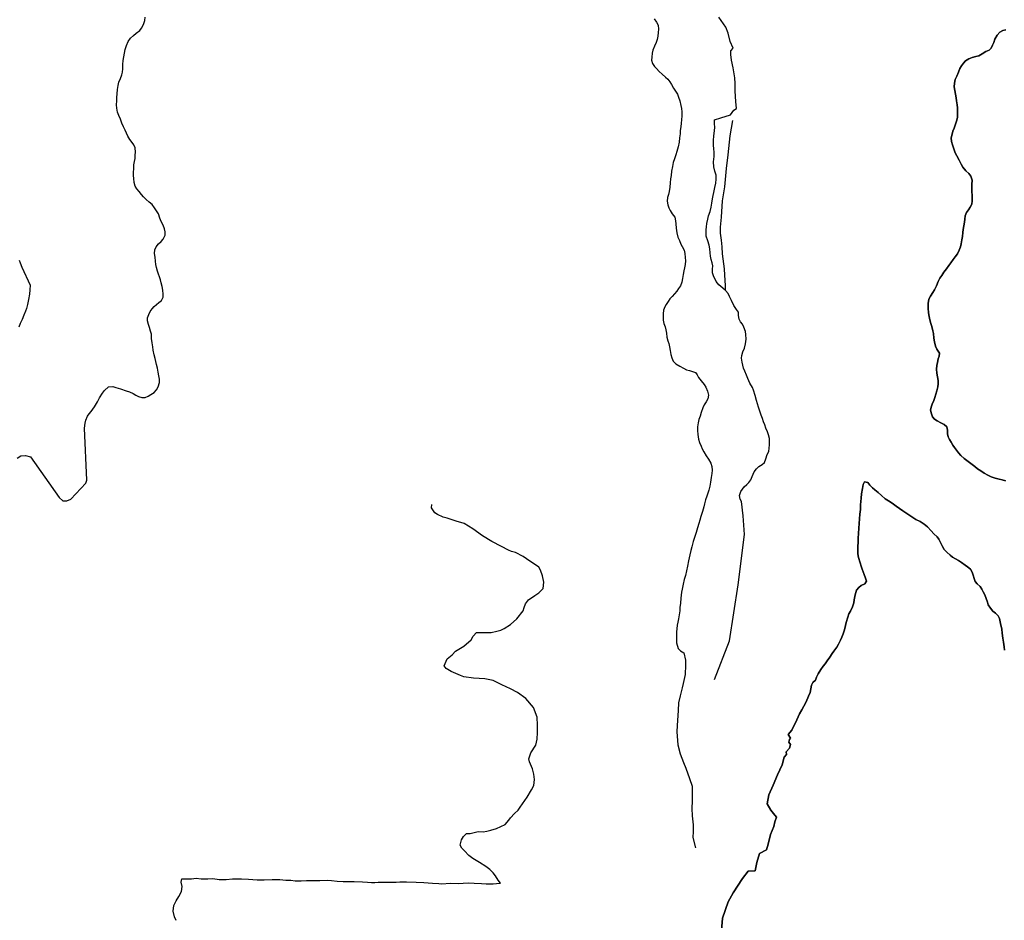
# Model space of a CAD drawing. Units: inches. Extents: x 2501686 to 2683506, y 1455606 to 1565779.
# Drawn here: x 2583577 to 2588814, y 1527560 to 1532348 of the extents above; entities that cross this region are included whole.
import ezdxf

# ---------------------------------------------------------------- set-up
doc = ezdxf.new("R2010")
doc.units = ezdxf.units.IN
doc.header["$MEASUREMENT"] = 0
doc.layers.add('IrrigationDitch', color=173, linetype='Continuous')

msp = doc.modelspace()

# ---------------------------------------------------------------- linework, layer by layer
at = {"layer": 'IrrigationDitch'}
for points in [[(2583564, 1530017.2), (2583583.6, 1530029.2), (2583608.4, 1530031.6), (2583635.2, 1530024), (2583787.2, 1529808), (2583806, 1529789.6), (2583828.4, 1529790), (2583848.8, 1529798), (2583928.8, 1529884.4), (2583934.4, 1529900.4), (2583922, 1530175.6), (2583924.4, 1530202.8), (2583928.4, 1530218), (2583937.2, 1530240.4), (2583946.8, 1530252.8), (2583957.6, 1530265.6), (2583975.2, 1530289.2), (2583990.4, 1530316), (2584001.2, 1530336.8), (2584017.2, 1530362.8), (2584028, 1530377.2), (2584049.2, 1530395.6), (2584072.8, 1530397.2), (2584088, 1530392.8), (2584114, 1530385.2), (2584143.2, 1530375.2), (2584160.8, 1530368.8), (2584180, 1530360.4), (2584194.4, 1530352.4), (2584209.2, 1530345.2), (2584227.2, 1530338.4), (2584243.6, 1530338.8), (2584261.2, 1530346.8), (2584274, 1530355.6), (2584292, 1530366.4), (2584304.4, 1530380.4), (2584312.8, 1530396.4), (2584320, 1530418.4), (2584320.4, 1530436.8), (2584317.6, 1530454.4), (2584313.6, 1530474.8), (2584309.6, 1530495.6), (2584305.2, 1530514.4), (2584301.2, 1530530.8), (2584298, 1530546), (2584292.8, 1530566.8), (2584286.8, 1530590.8), (2584284.8, 1530608), (2584281.2, 1530630.4), (2584278.4, 1530653.6), (2584277.2, 1530676.4), (2584273.2, 1530692), (2584266.8, 1530711.2), (2584262.8, 1530727.2), (2584256.8, 1530746.8), (2584257.6, 1530762.4), (2584264.4, 1530780.4), (2584271.6, 1530796.8), (2584281.2, 1530810.8), (2584292.4, 1530822.8), (2584304.8, 1530834), (2584317.2, 1530844), (2584332, 1530855.2), (2584339.6, 1530873.2), (2584340.8, 1530888.8), (2584339.2, 1530909.6), (2584334.4, 1530928.8), (2584329.6, 1530948.8), (2584325.6, 1530964.4), (2584320.8, 1530980.4), (2584314.8, 1530995.2), (2584310, 1531010.4), (2584304.8, 1531030.4), (2584301.2, 1531047.2), (2584299.2, 1531063.2), (2584296.8, 1531085.2), (2584294, 1531104.8), (2584296, 1531123.6), (2584303.2, 1531140.8), (2584315.6, 1531156.8), (2584328.8, 1531169.2), (2584340, 1531181.2), (2584350.4, 1531202), (2584350.8, 1531219.2), (2584346.8, 1531236.8), (2584339.6, 1531255.2), (2584329.6, 1531274.8), (2584322.4, 1531292.8), (2584314.8, 1531315.2), (2584305.2, 1531332.4), (2584294.8, 1531348.4), (2584281.6, 1531364.8), (2584266, 1531377.6), (2584250.4, 1531391.2), (2584234.8, 1531406.8), (2584224, 1531419.2), (2584211.6, 1531433.6), (2584200.4, 1531449.2), (2584191.2, 1531462.4), (2584186, 1531482.8), (2584183.2, 1531502.8), (2584182, 1531519.6), (2584182, 1531535.6), (2584183.2, 1531556.4), (2584184.4, 1531576), (2584188.4, 1531593.2), (2584190.4, 1531610), (2584191.6, 1531627.2), (2584192.4, 1531643.2), (2584190.4, 1531666.4), (2584184.8, 1531682), (2584175.6, 1531694.8), (2584162.8, 1531710.8), (2584152.8, 1531728), (2584145.2, 1531744), (2584137.2, 1531760.4), (2584129.2, 1531778.8), (2584120.4, 1531797.6), (2584112.4, 1531818.4), (2584103.6, 1531838.8), (2584096.8, 1531856.8), (2584093.2, 1531877.2), (2584091.6, 1531896), (2584092.8, 1531915.6), (2584094, 1531934.8), (2584094.8, 1531954), (2584096.8, 1531977.6), (2584100.4, 1531998), (2584104.8, 1532015.2), (2584112.4, 1532034.4), (2584119.6, 1532054), (2584123.6, 1532069.2), (2584125.6, 1532087.2), (2584126.4, 1532108.8), (2584128, 1532130.4), (2584130.8, 1532150.8), (2584134.4, 1532169.2), (2584138.4, 1532188.8), (2584144.4, 1532210.8), (2584154, 1532231.6), (2584167.2, 1532250.4), (2584182, 1532263.2), (2584197.2, 1532275.6), (2584215.2, 1532290.4), (2584225.6, 1532302.8), (2584235.6, 1532322.4), (2584242, 1532343.2), (2584243.6, 1532360.8)], [(2586951.2, 1532352.4), (2586964, 1532335.2), (2586972.8, 1532318), (2586974.4, 1532297.2), (2586973.2, 1532279.2), (2586970.4, 1532260.4), (2586966.8, 1532243.2), (2586962, 1532227.2), (2586953.2, 1532206.4), (2586944.8, 1532186), (2586941.2, 1532170.4), (2586939.2, 1532148.8), (2586938, 1532132), (2586942, 1532114.4), (2586953.2, 1532099.2), (2586964.8, 1532088.8), (2586979.2, 1532072.8), (2586994.4, 1532058.8), (2587012.4, 1532042.8), (2587024.8, 1532031.2), (2587035.6, 1532018), (2587044, 1532003.6), (2587054.8, 1531984.4), (2587065.2, 1531968.4), (2587075.2, 1531951.6), (2587082, 1531936), (2587088.4, 1531916), (2587094.4, 1531892.4), (2587096.8, 1531875.6), (2587098, 1531857.2), (2587098.4, 1531836), (2587097.2, 1531814.8), (2587095.2, 1531797.6), (2587093.2, 1531778.8), (2587090.8, 1531759.2), (2587089.2, 1531740.4), (2587087.2, 1531720), (2587084, 1531697.6), (2587078.8, 1531672), (2587072.4, 1531646.4), (2587066.4, 1531630), (2587059.2, 1531608), (2587053.2, 1531588), (2587048.8, 1531566.8), (2587044.8, 1531542.8), (2587041.6, 1531518.8), (2587039.2, 1531501.6), (2587036.4, 1531481.2), (2587034.4, 1531456.8), (2587031.2, 1531434.4), (2587027.6, 1531418), (2587023.2, 1531402.8), (2587020.4, 1531382.4), (2587024.8, 1531363.6), (2587030, 1531347.2), (2587036.8, 1531332.8), (2587047.6, 1531316.4), (2587060.8, 1531298), (2587065.2, 1531279.2), (2587067.6, 1531262.8), (2587068, 1531240), (2587071.6, 1531214.4), (2587078, 1531192), (2587086, 1531174), (2587093.2, 1531155.2), (2587101.2, 1531141.6), (2587111.2, 1531122.4), (2587115.2, 1531104.4), (2587116.8, 1531083.2), (2587118, 1531065.2), (2587117.2, 1531047.2), (2587113.2, 1531028.8), (2587108.8, 1531012), (2587105.2, 1530993.6), (2587102, 1530972.4), (2587098.4, 1530951.6), (2587091.6, 1530933.6), (2587082, 1530918.4), (2587071.6, 1530904.8), (2587060.4, 1530890.4), (2587047.2, 1530876.8), (2587035.6, 1530863.2), (2587026.8, 1530850.4), (2587016, 1530834.4), (2587008, 1530820.4), (2587001.6, 1530802.8), (2586999.6, 1530784), (2586999.2, 1530766.8), (2587000.4, 1530749.6), (2587004, 1530732.4), (2587009.6, 1530714.8), (2587013.6, 1530698.4), (2587017.2, 1530680.4), (2587019.6, 1530660.4), (2587024.4, 1530640.8), (2587029.2, 1530626), (2587033.2, 1530609.2), (2587037.2, 1530588.8), (2587041.2, 1530568.4), (2587045.6, 1530549.6), (2587053.6, 1530532.4), (2587067.6, 1530517.6), (2587087.6, 1530505.2), (2587108.4, 1530494.4), (2587123.6, 1530487.2), (2587138.8, 1530482.4), (2587155.2, 1530478), (2587171.2, 1530472.8), (2587180, 1530459.6), (2587187.6, 1530446), (2587201.2, 1530428.4), (2587216.8, 1530409.2), (2587226.8, 1530394), (2587236, 1530373.6), (2587240.4, 1530352.4), (2587236.8, 1530332), (2587228.8, 1530316.8), (2587217.2, 1530300), (2587210.8, 1530284.8), (2587202.4, 1530259.6), (2587196.4, 1530239.6), (2587189.6, 1530222), (2587185.6, 1530204.8), (2587182.8, 1530183.6), (2587181.6, 1530164.4), (2587183.6, 1530142.4), (2587187.2, 1530118.4), (2587192.8, 1530099.6), (2587201.2, 1530080.4), (2587207.6, 1530065.6), (2587215.2, 1530050.8), (2587228.4, 1530029.6), (2587240.4, 1530010.8), (2587253.2, 1529990), (2587259.2, 1529971.6), (2587259.6, 1529952.4), (2587258, 1529934.4), (2587255.2, 1529913.2), (2587252, 1529890), (2587248, 1529868), (2587242.8, 1529846.4), (2587238, 1529830.8), (2587232.4, 1529815.2), (2587225.2, 1529794.4), (2587219.6, 1529774.4), (2587215.6, 1529758.8), (2587208, 1529733.6), (2587199.6, 1529707.2), (2587194, 1529686.4), (2587189.2, 1529669.6), (2587181.6, 1529646), (2587174.4, 1529622.4), (2587167.6, 1529600.4), (2587159.6, 1529573.6), (2587151.6, 1529545.6), (2587146.4, 1529525.2), (2587141.2, 1529502.8), (2587137.6, 1529487.6), (2587134.4, 1529471.2), (2587129.2, 1529442.4), (2587123.2, 1529417.2), (2587118, 1529392.4), (2587112, 1529371.2), (2587105.6, 1529347.2), (2587100, 1529319.6), (2587097.2, 1529304), (2587094, 1529273.2), (2587091.2, 1529245.2), (2587088.8, 1529222.8), (2587088, 1529204.4), (2587084.8, 1529184.4), (2587082, 1529162.8), (2587078.4, 1529144), (2587074.8, 1529128), (2587071.6, 1529109.6), (2587070.4, 1529093.6), (2587070.8, 1529074), (2587070, 1529057.2), (2587070.4, 1529035.2), (2587080, 1529005.6), (2587091.1, 1528993.2), (2587109.4, 1528980.9), (2587118, 1528943.5), (2587119, 1528917), (2587116.5, 1528867), (2587106, 1528819.5), (2587100, 1528796), (2587089.5, 1528754), (2587080.5, 1528715.5), (2587079, 1528675), (2587073.5, 1528596), (2587072, 1528562), (2587078, 1528493), (2587090.5, 1528445.5), (2587108, 1528398.5), (2587120.5, 1528369), (2587139.5, 1528314.5), (2587153.5, 1528273.5), (2587153.5, 1528235.5), (2587153, 1528195), (2587152.5, 1528154.5), (2587154, 1528114.5), (2587160, 1528067), (2587159.5, 1528031.5), (2587158, 1528000), (2587172, 1527945)], [(2587272, 1531815.6), (2587305.5, 1531826.3), (2587357.6, 1531842.5), (2587376.1, 1531866.8), (2587390, 1531874.9), (2587386.5, 1531913.1), (2587381.9, 1531968.7), (2587381.9, 1532009.2), (2587380.7, 1532038.1), (2587372.6, 1532091.3), (2587362.2, 1532133), (2587358.7, 1532163.1), (2587358.7, 1532182.8), (2587371.5, 1532196.7), (2587355.3, 1532232.5), (2587346, 1532275.4), (2587333.3, 1532307.8), (2587296.2, 1532361)], [(2588820.8, 1529896.4), (2588803.6, 1529902), (2588786, 1529905.2), (2588765.6, 1529910), (2588743.6, 1529917.6), (2588726.4, 1529926), (2588706.8, 1529937.6), (2588689.6, 1529948.8), (2588671.2, 1529960.8), (2588656.8, 1529972), (2588642.8, 1529983.2), (2588622.4, 1529999.2), (2588600.4, 1530015.6), (2588583.2, 1530031.2), (2588571.2, 1530044.4), (2588560.4, 1530058.4), (2588548.8, 1530073.2), (2588540, 1530086), (2588530.8, 1530101.6), (2588522.4, 1530115.6), (2588516, 1530130), (2588512.4, 1530146.8), (2588512.4, 1530164.8), (2588508.4, 1530184), (2588493.6, 1530196), (2588476.4, 1530204.8), (2588457.6, 1530214.8), (2588443.2, 1530223.2), (2588432.8, 1530237.2), (2588426.4, 1530253.2), (2588422, 1530272.4), (2588425.6, 1530288.4), (2588431.2, 1530303.2), (2588438.8, 1530322.8), (2588444, 1530338.4), (2588449.6, 1530356.8), (2588454.8, 1530374.8), (2588461.2, 1530396), (2588462.4, 1530411.6), (2588462.4, 1530430.4), (2588458.4, 1530450), (2588454.8, 1530468), (2588454, 1530489.6), (2588456, 1530508.8), (2588458.8, 1530526), (2588462.4, 1530544), (2588467.6, 1530558.8), (2588469.6, 1530574.4), (2588456, 1530595.6), (2588448.4, 1530611.6), (2588443.2, 1530635.2), (2588440, 1530654.8), (2588437.6, 1530678.8), (2588434.8, 1530694.4), (2588428.8, 1530716), (2588424, 1530733.2), (2588418.4, 1530752.4), (2588414.8, 1530770), (2588411.6, 1530789.6), (2588409.6, 1530813.6), (2588409.6, 1530838.8), (2588413.2, 1530861.2), (2588422.4, 1530877.6), (2588434.4, 1530896.8), (2588442.4, 1530912), (2588453.2, 1530932.8), (2588463.2, 1530955.2), (2588471.6, 1530973.2), (2588481.2, 1530988), (2588492.4, 1531004.8), (2588506, 1531024), (2588519.6, 1531041.2), (2588530, 1531055.6), (2588542.8, 1531072.4), (2588552.4, 1531086.8), (2588564.4, 1531103.6), (2588574.4, 1531122), (2588581.2, 1531140), (2588584.4, 1531155.6), (2588588, 1531177.2), (2588592.4, 1531195.6), (2588594, 1531216.8), (2588596, 1531233.2), (2588599.2, 1531251.6), (2588602.4, 1531271.2), (2588604, 1531286.8), (2588606, 1531305.2), (2588613.6, 1531322), (2588624, 1531337.2), (2588633.2, 1531350.8), (2588641.2, 1531367.6), (2588643.6, 1531385.2), (2588642.4, 1531410), (2588641.6, 1531437.2), (2588640.8, 1531453.2), (2588642, 1531471.6), (2588643.2, 1531494), (2588636.4, 1531516), (2588625.2, 1531530.4), (2588608.8, 1531544.8), (2588593.6, 1531563.2), (2588584, 1531580), (2588573.6, 1531600.4), (2588561.2, 1531623.2), (2588552.8, 1531640.4), (2588544.8, 1531662), (2588538, 1531683.2), (2588533.2, 1531700.8), (2588531.6, 1531720.4), (2588536, 1531739.2), (2588541.2, 1531754.8), (2588546.8, 1531770.4), (2588553.6, 1531787.6), (2588560.4, 1531809.2), (2588564.4, 1531828), (2588564.8, 1531848.8), (2588565.2, 1531878.8), (2588564, 1531894.4), (2588560, 1531915.6), (2588557.2, 1531932.4), (2588555.2, 1531952), (2588551.6, 1531971.6), (2588548, 1531991.2), (2588548.8, 1532010), (2588553.6, 1532029.6), (2588561.2, 1532048), (2588569.6, 1532069.2), (2588578, 1532087.6), (2588586.8, 1532102.4), (2588597.2, 1532116.4), (2588608.4, 1532128.8), (2588625.2, 1532140.4), (2588643.6, 1532147.6), (2588662, 1532151.6), (2588678.4, 1532155.2), (2588696, 1532167.2), (2588716, 1532178.8), (2588732.8, 1532186.4), (2588744.4, 1532196.8), (2588750.8, 1532213.2), (2588758, 1532227.2), (2588764.4, 1532244), (2588776.4, 1532266), (2588790.4, 1532281.6), (2588806.8, 1532290), (2588822.8, 1532294)], [(2588822.8, 1532294), (2588806.8, 1532290), (2588790.4, 1532281.6), (2588776.4, 1532266), (2588764.4, 1532244), (2588758, 1532227.2), (2588750.8, 1532213.2), (2588744.4, 1532196.8), (2588732.8, 1532186.4), (2588716, 1532178.8), (2588696, 1532167.2), (2588678.4, 1532155.2), (2588662, 1532151.6), (2588643.6, 1532147.6), (2588625.2, 1532140.4), (2588608.4, 1532128.8), (2588597.2, 1532116.4), (2588586.8, 1532102.4), (2588578, 1532087.6), (2588569.6, 1532069.2), (2588561.2, 1532048), (2588553.6, 1532029.6), (2588548.8, 1532010), (2588548, 1531991.2), (2588551.6, 1531971.6), (2588555.2, 1531952), (2588557.2, 1531932.4), (2588560, 1531915.6), (2588564, 1531894.4), (2588565.2, 1531878.8), (2588564.8, 1531848.8), (2588564.4, 1531828), (2588560.4, 1531809.2), (2588553.6, 1531787.6), (2588546.8, 1531770.4), (2588541.2, 1531754.8), (2588536, 1531739.2), (2588531.6, 1531720.4), (2588533.2, 1531700.8), (2588538, 1531683.2), (2588544.8, 1531662), (2588552.8, 1531640.4), (2588561.2, 1531623.2), (2588573.6, 1531600.4), (2588584, 1531580), (2588593.6, 1531563.2), (2588608.8, 1531544.8), (2588625.2, 1531530.4), (2588636.4, 1531516), (2588643.2, 1531494), (2588642, 1531471.6), (2588640.8, 1531453.2), (2588641.6, 1531437.2), (2588642.4, 1531410), (2588643.6, 1531385.2), (2588641.2, 1531367.6), (2588633.2, 1531350.8), (2588624, 1531337.2), (2588613.6, 1531322), (2588606, 1531305.2), (2588604, 1531286.8), (2588602.4, 1531271.2), (2588599.2, 1531251.6), (2588596, 1531233.2), (2588594, 1531216.8), (2588592.4, 1531195.6), (2588588, 1531177.2), (2588584.4, 1531155.6), (2588581.2, 1531140), (2588574.4, 1531122), (2588564.4, 1531103.6), (2588552.4, 1531086.8), (2588542.8, 1531072.4), (2588530, 1531055.6), (2588519.6, 1531041.2), (2588506, 1531024), (2588492.4, 1531004.8), (2588481.2, 1530988), (2588471.6, 1530973.2), (2588463.2, 1530955.2), (2588453.2, 1530932.8), (2588442.4, 1530912), (2588434.4, 1530896.8), (2588422.4, 1530877.6), (2588413.2, 1530861.2), (2588409.6, 1530838.8), (2588409.6, 1530813.6), (2588411.6, 1530789.6), (2588414.8, 1530770), (2588418.4, 1530752.4), (2588424, 1530733.2), (2588428.8, 1530716), (2588434.8, 1530694.4), (2588437.6, 1530678.8), (2588440, 1530654.8), (2588443.2, 1530635.2), (2588448.4, 1530611.6), (2588456, 1530595.6), (2588469.6, 1530574.4), (2588467.6, 1530558.8), (2588462.4, 1530544), (2588458.8, 1530526), (2588456, 1530508.8), (2588454, 1530489.6), (2588454.8, 1530468), (2588458.4, 1530450), (2588462.4, 1530430.4), (2588462.4, 1530411.6), (2588461.2, 1530396), (2588454.8, 1530374.8), (2588449.6, 1530356.8), (2588444, 1530338.4), (2588438.8, 1530322.8), (2588431.2, 1530303.2), (2588425.6, 1530288.4), (2588422, 1530272.4), (2588426.4, 1530253.2), (2588432.8, 1530237.2), (2588443.2, 1530223.2), (2588457.6, 1530214.8), (2588476.4, 1530204.8), (2588493.6, 1530196), (2588508.4, 1530184), (2588512.4, 1530164.8), (2588512.4, 1530146.8), (2588516, 1530130), (2588522.4, 1530115.6), (2588530.8, 1530101.6), (2588540, 1530086), (2588548.8, 1530073.2), (2588560.4, 1530058.4), (2588571.2, 1530044.4), (2588583.2, 1530031.2), (2588600.4, 1530015.6), (2588622.4, 1529999.2), (2588642.8, 1529983.2), (2588656.8, 1529972), (2588671.2, 1529960.8), (2588689.6, 1529948.8), (2588706.8, 1529937.6), (2588726.4, 1529926), (2588743.6, 1529917.6), (2588765.6, 1529910), (2588786, 1529905.2), (2588803.6, 1529902), (2588820.8, 1529896.4)], [(2587272.9, 1528840.8), (2587353.2, 1529046.3), (2587398.1, 1529343.8), (2587433, 1529611.3), (2587424.8, 1529710), (2587416, 1529785.6), (2587408.4, 1529799.6), (2587405.6, 1529818.8), (2587412.4, 1529838.8), (2587430.4, 1529863.6), (2587444, 1529876.8), (2587456, 1529888), (2587466, 1529902), (2587472.8, 1529918.8), (2587484.4, 1529943.6), (2587496.4, 1529959.6), (2587508, 1529972), (2587526, 1529983.2), (2587538, 1529993.2), (2587544.8, 1530013.6), (2587553.6, 1530035.6), (2587560.8, 1530052.8), (2587564.7, 1530087), (2587565.1, 1530105.3), (2587564.4, 1530122), (2587560.4, 1530140.4), (2587554, 1530156.4), (2587546.4, 1530176.4), (2587539.6, 1530193.6), (2587534, 1530210), (2587528, 1530227.6), (2587521.2, 1530245.2), (2587514, 1530266.8), (2587507.2, 1530288), (2587502, 1530304.8), (2587496.4, 1530324), (2587489.2, 1530349.6), (2587480.8, 1530377.6), (2587474, 1530391.6), (2587460.8, 1530415.2), (2587450.8, 1530440), (2587443.2, 1530458.8), (2587433.6, 1530478.8), (2587427.6, 1530496), (2587424, 1530512), (2587420.4, 1530527.6), (2587416, 1530547.6), (2587418, 1530563.2), (2587423.6, 1530582.8), (2587431.6, 1530601.2), (2587437.6, 1530624.4), (2587440.8, 1530648.8), (2587440, 1530674.4), (2587436.8, 1530689.6), (2587428.8, 1530712.8), (2587420.8, 1530728.4), (2587411.6, 1530741.2), (2587404.4, 1530755.6), (2587400.4, 1530775.6), (2587399.6, 1530792.4), (2587390.4, 1530807.2), (2587376, 1530828), (2587362.8, 1530855.2), (2587353.2, 1530876.8), (2587344.8, 1530891.6), (2587330.8, 1530908.4), (2587317.7, 1530920.3), (2587295.6, 1530938.4), (2587281.6, 1530956.8), (2587267.2, 1530985.2), (2587262, 1531001.2), (2587262, 1531022), (2587263.6, 1531038.8), (2587260.8, 1531055.6), (2587255.6, 1531073.6), (2587252, 1531090.4), (2587248.8, 1531109.2), (2587247.6, 1531130.4), (2587244.8, 1531149.2), (2587237.2, 1531172), (2587228.8, 1531197.6), (2587228, 1531214), (2587228.8, 1531230), (2587230, 1531247.2), (2587232.4, 1531265.2), (2587236.8, 1531287.6), (2587241.2, 1531304.4), (2587250, 1531328.4), (2587254.8, 1531351.2), (2587258.4, 1531371.6), (2587262.4, 1531394.8), (2587264.8, 1531413.2), (2587268.4, 1531430), (2587274.8, 1531456.4), (2587279.6, 1531479.2), (2587281.2, 1531500.8), (2587280.8, 1531521.2), (2587274.8, 1531543.2), (2587268.8, 1531566.4), (2587268, 1531592.4), (2587270, 1531621.2), (2587270, 1531643.2), (2587268.8, 1531660.8), (2587268, 1531680.8), (2587267.6, 1531706.8), (2587269.6, 1531728), (2587272.8, 1531759.2), (2587273.6, 1531774.8), (2587272.8, 1531795.2), (2587272, 1531815.6), (2587272, 1531815.8)], [(2587330.8, 1530908.4), (2587331, 1530935.1), (2587327.5, 1530989.5), (2587325.2, 1531023), (2587314.8, 1531102.9), (2587313.6, 1531141.1), (2587310.1, 1531175.8), (2587304.4, 1531212.9), (2587304.4, 1531245.3), (2587309, 1531297.4), (2587315.9, 1531384.2), (2587327.5, 1531459.4), (2587336.8, 1531556.6), (2587344.9, 1531629.5), (2587355.3, 1531730.2), (2587370.3, 1531811.2)], [(2583574.4, 1531069.6), (2583579.6, 1531054.4), (2583588.8, 1531031.6), (2583632, 1530935.6), (2583630.8, 1530912.4), (2583628.8, 1530888), (2583624, 1530860), (2583618, 1530834), (2583613.2, 1530812.4), (2583608, 1530797.6), (2583599.2, 1530776.8), (2583589.6, 1530754), (2583580, 1530732.8), (2583571.6, 1530713.2)], [(2587310.5, 1527505.5), (2587315.1, 1527570.3), (2587345.9, 1527658.2), (2587372.2, 1527706.1), (2587421.6, 1527781.7), (2587452.4, 1527821.8), (2587489.5, 1527823.4), (2587497.2, 1527866.6), (2587512.6, 1527914.4), (2587549.7, 1527934.5), (2587557.4, 1527965.3), (2587571.1, 1528015.7), (2587587.6, 1528059.1), (2587592.8, 1528083.4), (2587602.4, 1528107.7), (2587585.9, 1528127.7), (2587572.8, 1528145.1), (2587552.9, 1528178.9), (2587562.4, 1528226.7), (2587584.1, 1528278.8), (2587608.4, 1528332.6), (2587632.7, 1528386.4), (2587644, 1528426.3), (2587655.3, 1528441.9), (2587653.6, 1528455), (2587670.9, 1528474.9), (2587676.1, 1528494), (2587667.5, 1528507.1), (2587670.9, 1528521.8), (2587676.1, 1528528.8), (2587664, 1528547), (2587684.8, 1528570.4), (2587711.2, 1528625.4), (2587725.5, 1528657), (2587737.2, 1528678.5), (2587748, 1528698.2), (2587760.5, 1528721), (2587772.6, 1528750.9), (2587781, 1528771.5), (2587789.2, 1528810.4), (2587796, 1528824.4), (2587809.1, 1528836.4), (2587816, 1528851.9), (2587824, 1528870), (2587838, 1528893.8), (2587851, 1528910.1), (2587862, 1528924), (2587872.5, 1528940), (2587886.2, 1528959.6), (2587899, 1528977.8), (2587908, 1528990.5), (2587922.5, 1529012.2), (2587932.5, 1529027), (2587942.8, 1529048.5), (2587950, 1529064.8), (2587956.8, 1529083.2), (2587963.6, 1529104.4), (2587968.8, 1529126.8), (2587972.4, 1529142.8), (2587981.2, 1529171.6), (2587988, 1529188.4), (2587996, 1529204), (2588006.4, 1529226.8), (2588013.6, 1529246.8), (2588016.4, 1529263.6), (2588020.4, 1529290.8), (2588028.4, 1529315.2), (2588040, 1529329.6), (2588053.2, 1529340), (2588072, 1529349.2), (2588081.6, 1529362), (2588075.6, 1529379.2), (2588068, 1529398.4), (2588057.6, 1529426.4), (2588052.4, 1529442.8), (2588047.6, 1529460), (2588039.2, 1529489.2), (2588035.2, 1529508), (2588034.4, 1529527.2), (2588035.2, 1529549.2), (2588036.4, 1529569.2), (2588037.6, 1529591.2), (2588039.2, 1529616.8), (2588040.8, 1529644), (2588042.4, 1529669.2), (2588044.4, 1529694.8), (2588046.4, 1529719.6), (2588048.8, 1529743.6), (2588050, 1529768.8), (2588050.8, 1529787.2), (2588052, 1529804.8), (2588054.4, 1529827.6), (2588059.6, 1529855.6), (2588064, 1529876.8), (2588071.2, 1529891.6), (2588088.4, 1529887.2), (2588099.6, 1529872.4), (2588112.8, 1529858.8), (2588125.2, 1529848), (2588143.2, 1529834), (2588161.6, 1529818), (2588180.4, 1529800.8), (2588198, 1529789.2), (2588211.6, 1529781.6), (2588224.8, 1529772), (2588239.6, 1529761.6), (2588256.4, 1529749.6), (2588274.8, 1529737.2), (2588300.4, 1529719.6), (2588322, 1529704.4), (2588344, 1529690.8), (2588366.8, 1529679.2), (2588388, 1529666), (2588405.6, 1529651.2), (2588425.2, 1529630.4), (2588440, 1529614.4), (2588456.8, 1529598.4), (2588466.4, 1529586), (2588476.4, 1529565.6), (2588484.8, 1529546.8), (2588494.8, 1529532), (2588508.8, 1529517.2), (2588526, 1529501.2), (2588538.8, 1529490.8), (2588555.2, 1529482), (2588570.8, 1529472), (2588586.4, 1529461.2), (2588605.2, 1529448.4), (2588619.2, 1529439.2), (2588633.6, 1529426.4), (2588644, 1529410), (2588648.4, 1529394.8), (2588653.2, 1529377.2), (2588660, 1529360.8), (2588670.4, 1529349.2), (2588685.6, 1529333.6), (2588694.8, 1529320), (2588701.6, 1529305.6), (2588710.8, 1529289.6), (2588718, 1529270.8), (2588724.4, 1529252), (2588728.8, 1529236.4), (2588740.4, 1529218.8), (2588753.8, 1529203.3), (2588766.9, 1529192), (2588782, 1529178.4), (2588788, 1529164), (2588793.5, 1529137), (2588801, 1529107.5), (2588802.5, 1529086), (2588807, 1529059), (2588810, 1529039), (2588812.5, 1529013.5), (2588815.5, 1528995.5)], [(2588815.5, 1528995.5), (2588812.5, 1529013.5), (2588810, 1529039), (2588807, 1529059), (2588802.5, 1529086), (2588801, 1529107.5), (2588793.5, 1529137), (2588788, 1529164), (2588782, 1529178.4), (2588766.9, 1529192), (2588753.8, 1529203.3), (2588740.4, 1529218.8), (2588728.8, 1529236.4), (2588724.4, 1529252), (2588718, 1529270.8), (2588710.8, 1529289.6), (2588701.6, 1529305.6), (2588694.8, 1529320), (2588685.6, 1529333.6), (2588670.4, 1529349.2), (2588660, 1529360.8), (2588653.2, 1529377.2), (2588648.4, 1529394.8), (2588644, 1529410), (2588633.6, 1529426.4), (2588619.2, 1529439.2), (2588605.2, 1529448.4), (2588586.4, 1529461.2), (2588570.8, 1529472), (2588555.2, 1529482), (2588538.8, 1529490.8), (2588526, 1529501.2), (2588508.8, 1529517.2), (2588494.8, 1529532), (2588484.8, 1529546.8), (2588476.4, 1529565.6), (2588466.4, 1529586), (2588456.8, 1529598.4), (2588440, 1529614.4), (2588425.2, 1529630.4), (2588405.6, 1529651.2), (2588388, 1529666), (2588366.8, 1529679.2), (2588344, 1529690.8), (2588322, 1529704.4), (2588300.4, 1529719.6), (2588274.8, 1529737.2), (2588256.4, 1529749.6), (2588239.6, 1529761.6), (2588224.8, 1529772), (2588211.6, 1529781.6), (2588198, 1529789.2), (2588180.4, 1529800.8), (2588161.6, 1529818), (2588143.2, 1529834), (2588125.2, 1529848), (2588112.8, 1529858.8), (2588099.6, 1529872.4), (2588088.4, 1529887.2), (2588071.2, 1529891.6), (2588064, 1529876.8), (2588059.6, 1529855.6), (2588054.4, 1529827.6), (2588052, 1529804.8), (2588050.8, 1529787.2), (2588050, 1529768.8), (2588048.8, 1529743.6), (2588046.4, 1529719.6), (2588044.4, 1529694.8), (2588042.4, 1529669.2), (2588040.8, 1529644), (2588039.2, 1529616.8), (2588037.6, 1529591.2), (2588036.4, 1529569.2), (2588035.2, 1529549.2), (2588034.4, 1529527.2), (2588035.2, 1529508), (2588039.2, 1529489.2), (2588047.6, 1529460), (2588052.4, 1529442.8), (2588057.6, 1529426.4), (2588068, 1529398.4), (2588075.6, 1529379.2), (2588081.6, 1529362), (2588072, 1529349.2), (2588053.2, 1529340), (2588040, 1529329.6), (2588028.4, 1529315.2), (2588020.4, 1529290.8), (2588016.4, 1529263.6), (2588013.6, 1529246.8), (2588006.4, 1529226.8), (2587996, 1529204), (2587988, 1529188.4), (2587981.2, 1529171.6), (2587972.4, 1529142.8), (2587968.8, 1529126.8), (2587963.6, 1529104.4), (2587956.8, 1529083.2), (2587950, 1529064.8), (2587942.8, 1529048.5), (2587932.5, 1529027), (2587922.5, 1529012.2), (2587908, 1528990.5), (2587899, 1528977.8), (2587886.2, 1528959.6), (2587872.5, 1528940), (2587862, 1528924), (2587851, 1528910.1), (2587838, 1528893.8), (2587824, 1528870), (2587816, 1528851.9), (2587809.1, 1528836.4), (2587796, 1528824.4), (2587789.2, 1528810.4), (2587781, 1528771.5), (2587772.6, 1528750.9), (2587760.5, 1528721), (2587748, 1528698.2), (2587737.2, 1528678.5), (2587725.5, 1528657), (2587711.2, 1528625.4), (2587684.8, 1528570.4), (2587664, 1528547), (2587676.1, 1528528.8), (2587670.9, 1528521.8), (2587667.5, 1528507.1), (2587676.1, 1528494), (2587670.9, 1528474.9), (2587653.6, 1528455), (2587655.3, 1528441.9), (2587644, 1528426.3), (2587632.7, 1528386.4), (2587608.4, 1528332.6), (2587584.1, 1528278.8), (2587562.4, 1528226.7), (2587552.9, 1528178.9), (2587572.8, 1528145.1), (2587585.9, 1528127.7), (2587602.4, 1528107.7), (2587592.8, 1528083.4), (2587587.6, 1528059.1), (2587571.1, 1528015.7), (2587557.4, 1527965.3), (2587549.7, 1527934.5), (2587512.6, 1527914.4), (2587497.2, 1527866.6), (2587489.5, 1527823.4), (2587452.4, 1527821.8), (2587421.6, 1527781.7), (2587372.2, 1527706.1), (2587345.9, 1527658.2), (2587315.1, 1527570.3), (2587310.5, 1527505.5)]]:
    msp.add_lwpolyline(points, dxfattribs=at)
msp.add_polyline3d([(2584409, 1527558.5, 0), (2584401, 1527578, 0), (2584393.5, 1527609, 0), (2584397.5, 1527638.5, 0), (2584408.5, 1527662.5, 0), (2584423, 1527686.5, 0), (2584437, 1527713, 0), (2584440.5, 1527739, 0), (2584436.5, 1527762.5, 0), (2584439, 1527780.5, 0), (2584462.5, 1527780.5, 0), (2584490, 1527780, 0), (2584516, 1527783, 0), (2584542.5, 1527781, 0), (2584577, 1527781, 0), (2584605, 1527782, 0), (2584638, 1527777, 0), (2584657.5, 1527776, 0), (2584674.5, 1527776.5, 0), (2584709, 1527779.5, 0), (2584757.5, 1527780.5, 0), (2584794.5, 1527778.5, 0), (2584839.5, 1527775.5, 0), (2584878, 1527774.5, 0), (2584920.5, 1527776, 0), (2584960.5, 1527776.5, 0), (2584993, 1527773, 0), (2585019, 1527772.5, 0), (2585042.5, 1527770.5, 0), (2585075, 1527770.5, 0), (2585102.5, 1527771.5, 0), (2585135, 1527771.5, 0), (2585173.5, 1527771, 0), (2585212, 1527773.5, 0), (2585236, 1527772, 0), (2585265, 1527768.5, 0), (2585297, 1527766.5, 0), (2585326.5, 1527766.5, 0), (2585355.5, 1527765.5, 0), (2585400.5, 1527763.5, 0), (2585427.5, 1527762, 0), (2585449, 1527761.5, 0), (2585465.5, 1527761.5, 0), (2585484, 1527762, 0), (2585499.5, 1527763, 0), (2585518.5, 1527762.5, 0), (2585546, 1527762, 0), (2585579, 1527762.5, 0), (2585599, 1527764, 0), (2585634.5, 1527764, 0), (2585685, 1527762.5, 0), (2585726, 1527761, 0), (2585773.5, 1527756.5, 0), (2585805.5, 1527755, 0), (2585821, 1527754, 0), (2585868, 1527756.5, 0), (2585911, 1527756, 0), (2585936.5, 1527757.5, 0), (2585962.5, 1527758.5, 0), (2585994.5, 1527757, 0), (2586033, 1527755, 0), (2586059, 1527754, 0), (2586079, 1527754.5, 0), (2586095, 1527753, 0), (2586113, 1527755.5, 0), (2586134.5, 1527758, 0), (2586122.5, 1527774, 0), (2586107, 1527796, 0), (2586095.5, 1527812, 0), (2586078.5, 1527830, 0), (2586055.5, 1527846, 0), (2586023, 1527867.5, 0), (2585988, 1527888.5, 0), (2585965.5, 1527904.5, 0), (2585943.5, 1527929, 0), (2585929, 1527943.5, 0), (2585919, 1527959.5, 0), (2585927.5, 1527987.5, 0), (2585937.5, 1528006, 0), (2585953.5, 1528021.5, 0), (2585973.8, 1528021.9, 0), (2586015.5, 1528032.5, 0), (2586042, 1528031, 0), (2586062.5, 1528033.5, 0), (2586083.5, 1528038.5, 0), (2586112.5, 1528048, 0), (2586158.5, 1528069.5, 0), (2586178, 1528091.5, 0), (2586187.5, 1528104, 0), (2586209, 1528127, 0), (2586227.5, 1528146, 0), (2586239.5, 1528161.5, 0), (2586252, 1528179.5, 0), (2586275.5, 1528214, 0), (2586299.5, 1528253, 0), (2586311, 1528276, 0), (2586316, 1528308.5, 0), (2586312.5, 1528336, 0), (2586304, 1528364.5, 0), (2586289, 1528402, 0), (2586285.5, 1528418.5, 0), (2586296.5, 1528450, 0), (2586322.5, 1528491, 0), (2586330, 1528522, 0), (2586331.5, 1528559, 0), (2586331.5, 1528598, 0), (2586329.5, 1528640, 0), (2586309.5, 1528691, 0), (2586268.5, 1528739, 0), (2586225.5, 1528771.5, 0), (2586187, 1528791, 0), (2586142, 1528812, 0), (2586096, 1528834.5, 0), (2586051.5, 1528843.5, 0), (2585991, 1528846.5, 0), (2585940, 1528855, 0), (2585922.5, 1528861, 0), (2585897.5, 1528871.5, 0), (2585872, 1528883, 0), (2585844.5, 1528899, 0), (2585835, 1528913.5, 0), (2585851, 1528950.5, 0), (2585877.5, 1528971, 0), (2585895, 1528990, 0), (2585939, 1529017.5, 0), (2585978, 1529051.5, 0), (2585989.5, 1529070, 0), (2586006.5, 1529090.5, 0), (2586047, 1529089, 0), (2586084, 1529090, 0), (2586114.5, 1529096.5, 0), (2586136, 1529103, 0), (2586154.5, 1529110.5, 0), (2586187.5, 1529132.5, 0), (2586220.5, 1529162.5, 0), (2586255.5, 1529204.5, 0), (2586261, 1529223.5, 0), (2586268, 1529243, 0), (2586283, 1529263, 0), (2586317, 1529287, 0), (2586337.5, 1529301.5, 0), (2586362, 1529323.5, 0), (2586365, 1529357, 0), (2586358, 1529391, 0), (2586346.5, 1529422, 0), (2586337.5, 1529437, 0), (2586320, 1529450.5, 0), (2586290, 1529470, 0), (2586254.5, 1529493.5, 0), (2586213.5, 1529514.5, 0), (2586193.5, 1529520, 0), (2586176.5, 1529527.5, 0), (2586140, 1529547.5, 0), (2586087.5, 1529573, 0), (2586039, 1529604, 0), (2585988, 1529640.5, 0), (2585941, 1529669.5, 0), (2585898, 1529682.5, 0), (2585851.5, 1529697, 0), (2585829.5, 1529703.5, 0), (2585798.5, 1529717, 0), (2585785, 1529726.5, 0), (2585766.5, 1529752.5, 0), (2585769.5, 1529770, 0)], dxfattribs=at)

doc.saveas('drawing.dxf')
